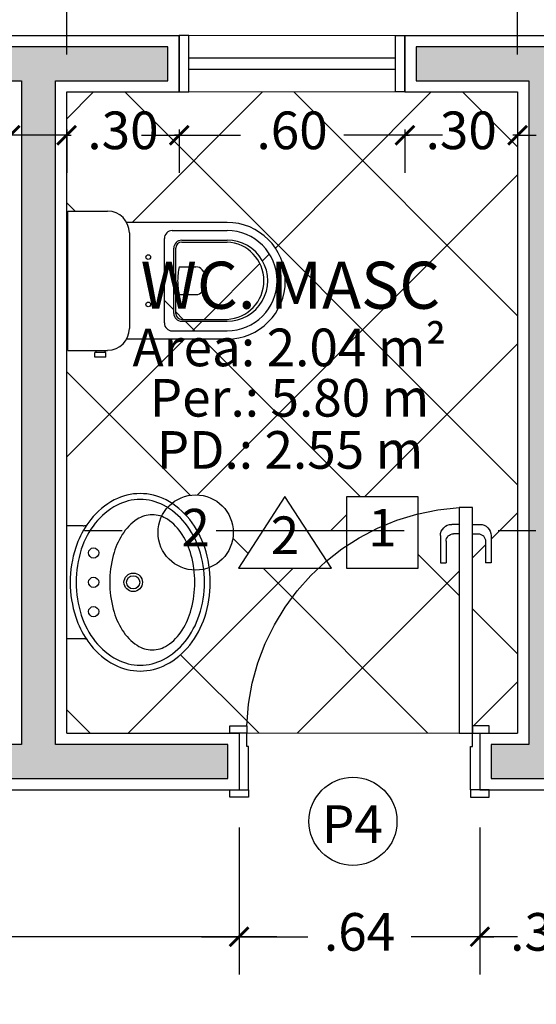
# Model space of a CAD drawing. Units: millimetres. Extents: x 274 to 451, y 9 to 153.
# Drawn here: x 385 to 386, y 52 to 54 of the extents above; entities that cross this region are included whole.
import ezdxf
from ezdxf.enums import TextEntityAlignment as Align

# ---------------------------------------------------------------- set-up
doc = ezdxf.new("R2010")
doc.units = ezdxf.units.MM
doc.linetypes.add('DASHDOT', pattern=[1, 0.5, -0.25, 0, -0.25])
doc.linetypes.add('DASHED', pattern=[0.75, 0.5, -0.25])
for name, color, linetype in [('ARQ-___-___-TXT', 7, 'Continuous'), ('ARQ-ALV', 4, 'Continuous'), ('ARQ-CTA', 1, 'Continuous'), ('ARQ-CXO', 2, 'Continuous'), ('ARQ-ESQUADRIA', 2, 'Continuous'), ('ARQ-ESQUADRIA_PROJEÇÃO', 2, 'DASHED'), ('ARQ-LCORTE', 3, 'DASHDOT'), ('ARQ-SAN', 251, 'Continuous'), ('ARQ-TXT', 7, 'Continuous')]:
    doc.layers.add(name, color=color, linetype=linetype)
doc.layers.add('linha fina. cinza', color=7, linetype='Continuous', lineweight=0, true_color=0x787878)
doc.styles.add('1-50', font='arial.ttf')
doc.styles.add('REGUA100', font='arial.ttf')
doc.styles.add('REGUA60', font='arial.ttf')
doc.dimstyles.new('1_50', dxfattribs={"dimscale": 50, "dimtxt": 0.002, "dimasz": 0.001, "dimexe": 0.002, "dimexo": 0.002, "dimgap": 0.001, "dimtad": 0, "dimzin": 4, "dimdsep": 46, "dimtxsty": '1-50', "dimblk": 'ARCHTICK', "dimcen": 0.002, "dimdle": 0.002, "dimclrd": 1, "dimclre": 1, "dimclrt": 7, "dimazin": 0, "dimtm": 1e-09, "dimtfac": 1, "dimtmove": 2, "dimatfit": 3, "dimfxl": 0, "dimarcsym": 0})

# ---------------------------------------------------------------- blocks, each defined once
blk = doc.blocks.new('IndUni5')
for points in [[(0, -8.524), (-2.467, -12.34), (2.467, -12.34)], [(3.281, -8.541), (3.281, -12.34), (7.08, -12.34), (7.08, -8.541)]]:
    blk.add_lwpolyline(points, close=True)
blk.add_circle((-4.749, -10.441), 2)
at = {"color": 4, "style": 'REGUA100', "width": 1.4, "flags": 8}
blk.add_attdef('NOME1', text='', height=2.5, dxfattribs=at).set_placement((0.239, 2.99), align=Align.CENTER)
at = {"color": 4, "style": 'REGUA100', "width": 1.4}
blk.add_attdef('NOME2', text='', height=2.5, dxfattribs=at).set_placement((0.239, -0.22), align=Align.CENTER)
at = {"color": 0, "style": 'REGUA60', "width": 1.4}
for tag, p in [('AREA', (0.239, -2.825)), ('PERIM', (0.239, -5.325)), ('P.D.', (0.239, -7.683))]:
    blk.add_attdef(tag, text='', height=1.5, dxfattribs=at).set_placement(p, align=Align.CENTER)
for tag, p in [('PI', (-4.749, -10.441)), ('PA', (0, -10.787)), ('TE', (5.181, -10.787))]:
    blk.add_attdef(tag, text='', height=1.5, dxfattribs=at).set_placement(p, align=Align.MIDDLE)
blk = doc.blocks.new('A$C72054A62')
for points in [[(0.045, 0.6), (0.025, 0.6), (0.025, 0.75), (0.05, 0.75), (0.05, 0.635), (0.045, 0.635), (0.045, 0.6)], [(0.645, 0.6), (0.665, 0.6), (0.665, 0.75), (0.64, 0.75), (0.64, 0.635), (0.645, 0.635), (0.645, 0.6)]]:
    blk.add_lwpolyline(points)
blk.add_lwpolyline([(0.645, 0.6), (0.645, 0), (0.61, 0), (0.61, 0.6)], close=True)
at = {"layer": 'ARQ-CXO'}
for p, q in [((0.05, 0.77), (0, 0.77)), ((0, 0.77), (0, 0.75)), ((0.05, 0.75), (0.05, 0.77)), ((0.64, 0.77), (0.69, 0.77)), ((0.64, 0.75), (0.64, 0.77)), ((0.69, 0.77), (0.69, 0.75)), ((0, 0.75), (0.05, 0.75)), ((0.69, 0.75), (0.64, 0.75)), ((0.045, 0.6), (0, 0.6)), ((0, 0.6), (0, 0.58)), ((0, 0.58), (0.045, 0.58)), ((0.045, 0.58), (0.045, 0.6)), ((0.645, 0.6), (0.69, 0.6)), ((0.645, 0.58), (0.645, 0.6)), ((0.69, 0.58), (0.645, 0.58)), ((0.69, 0.6), (0.69, 0.58))]:
    blk.add_line(p, q, dxfattribs=at)
at = {"layer": 'ARQ-ESQUADRIA', "color": 251}
for p, q in [((0.56, 0.075), (0.56, 0.1475)), ((0.56, 0.1475), (0.575, 0.1475)), ((0.575, 0.09), (0.575, 0.1475)), ((0.68, 0.09), (0.68, 0.1475)), ((0.695, 0.1475), (0.68, 0.1475)), ((0.695, 0.075), (0.695, 0.1475)), ((0.61, 0.07), (0.595, 0.07)), ((0.645, 0.07), (0.66, 0.07)), ((0.61, 0.045), (0.59, 0.045)), ((0.645, 0.045), (0.665, 0.045))]:
    blk.add_line(p, q, dxfattribs=at)
for centre, radius, start, end in [((0.595, 0.09), 0.02, 180, 270), ((0.66, 0.09), 0.02, 270, 0), ((0.59, 0.075), 0.03, 180, 270), ((0.665, 0.075), 0.03, 270, 0)]:
    blk.add_arc(centre, radius, start, end, dxfattribs=at)
at = {"layer": 'ARQ-ESQUADRIA_PROJEÇÃO', "color": 1, "ltscale": 250}
blk.add_arc((0.6473, 0.6015), 0.6027, 182.0447, 266.4542, dxfattribs=at)
blk = doc.blocks.new('_ArchTick')
at = {"color": 0, "linetype": 'ByBlock', "const_width": 0.15}
blk.add_lwpolyline([(-0.5, -0.5), (0.5, 0.5)], dxfattribs=at)
blk = doc.blocks.new('*D73')
at = {"layer": 'ARQ-CTA', "color": 1, "lineweight": -2, "transparency": 16777216}
for p, q in [((377.0629, 54.258), (377.0629, 55.4566)), ((387.3886, 54.258), (387.3886, 55.4566)), ((376.9629, 55.3566), (382.0117, 55.3566)), ((387.4886, 55.3566), (382.4398, 55.3566))]:
    blk.add_line(p, q, dxfattribs=at)
at = {"layer": 'ARQ-CTA', "color": 1, "lineweight": -2, "transparency": 16777216, "xscale": 0.05, "yscale": 0.05, "zscale": 0.05, "rotation": 180}
blk.add_blockref('_ArchTick', (377.0629, 55.3566), dxfattribs=at)
at = {"layer": 'ARQ-CTA', "color": 1, "lineweight": -2, "transparency": 16777216, "xscale": 0.05, "yscale": 0.05, "zscale": 0.05}
blk.add_blockref('_ArchTick', (387.3886, 55.3566), dxfattribs=at)
at = {"layer": 'ARQ-CTA', "color": 7, "transparency": 16777216, "insert": (382.2258, 55.3566), "char_height": 0.1, "attachment_point": 5, "style": '1-50'}
blk.add_mtext('10.33', dxfattribs=at)
blk = doc.blocks.new('*D77')
at = {"layer": 'ARQ-CTA', "color": 1, "lineweight": -2, "transparency": 16777216}
for p, q in [((383.041, 54.108), (383.041, 55.5962)), ((384.541, 54.108), (384.541, 55.5962)), ((382.941, 55.4962), (383.616, 55.4962)), ((384.641, 55.4962), (383.966, 55.4962))]:
    blk.add_line(p, q, dxfattribs=at)
at = {"layer": 'ARQ-CTA', "color": 1, "lineweight": -2, "transparency": 16777216, "xscale": 0.05, "yscale": 0.05, "zscale": 0.05, "rotation": 180}
blk.add_blockref('_ArchTick', (383.041, 55.4962), dxfattribs=at)
at = {"layer": 'ARQ-CTA', "color": 1, "lineweight": -2, "transparency": 16777216, "xscale": 0.05, "yscale": 0.05, "zscale": 0.05}
blk.add_blockref('_ArchTick', (384.541, 55.4962), dxfattribs=at)
at = {"layer": 'ARQ-CTA', "color": 7, "transparency": 16777216, "insert": (383.791, 55.4962), "char_height": 0.1, "attachment_point": 5, "style": '1-50'}
blk.add_mtext('1.50', dxfattribs=at)
blk = doc.blocks.new('*D78')
at = {"layer": 'ARQ-CTA', "color": 1, "lineweight": -2, "transparency": 16777216}
for p, q in [((384.541, 54.108), (384.541, 55.5962)), ((384.691, 54.108), (384.691, 55.5962)), ((384.441, 55.4962), (384.791, 55.4962))]:
    blk.add_line(p, q, dxfattribs=at)
at = {"layer": 'ARQ-CTA', "color": 1, "lineweight": -2, "transparency": 16777216, "xscale": 0.05, "yscale": 0.05, "zscale": 0.05, "rotation": 180}
blk.add_blockref('_ArchTick', (384.541, 55.4962), dxfattribs=at)
at = {"layer": 'ARQ-CTA', "color": 1, "lineweight": -2, "transparency": 16777216, "xscale": 0.05, "yscale": 0.05, "zscale": 0.05}
blk.add_blockref('_ArchTick', (384.691, 55.4962), dxfattribs=at)
at = {"layer": 'ARQ-CTA', "color": 7, "transparency": 16777216, "insert": (384.616, 55.7222), "char_height": 0.1, "attachment_point": 5, "style": '1-50'}
blk.add_mtext('.15', dxfattribs=at)
blk = doc.blocks.new('*D79')
at = {"layer": 'ARQ-CTA', "color": 1, "lineweight": -2, "transparency": 16777216}
for p, q in [((384.691, 54.108), (384.691, 55.5962)), ((385.8898, 54.108), (385.8898, 55.5962)), ((384.591, 55.4962), (385.1154, 55.4962)), ((385.9898, 55.4962), (385.4654, 55.4962))]:
    blk.add_line(p, q, dxfattribs=at)
at = {"layer": 'ARQ-CTA', "color": 1, "lineweight": -2, "transparency": 16777216, "xscale": 0.05, "yscale": 0.05, "zscale": 0.05, "rotation": 180}
blk.add_blockref('_ArchTick', (384.691, 55.4962), dxfattribs=at)
at = {"layer": 'ARQ-CTA', "color": 1, "lineweight": -2, "transparency": 16777216, "xscale": 0.05, "yscale": 0.05, "zscale": 0.05}
blk.add_blockref('_ArchTick', (385.8898, 55.4962), dxfattribs=at)
at = {"layer": 'ARQ-CTA', "color": 7, "transparency": 16777216, "insert": (385.2904, 55.4962), "char_height": 0.1, "attachment_point": 5, "style": '1-50'}
blk.add_mtext('1.20', dxfattribs=at)
blk = doc.blocks.new('*D80')
at = {"layer": 'ARQ-CTA', "color": 1, "lineweight": -2, "transparency": 16777216}
for p, q in [((385.8898, 54.108), (385.8898, 55.5962)), ((386.0398, 54.108), (386.0398, 55.5962)), ((385.7898, 55.4962), (386.1398, 55.4962))]:
    blk.add_line(p, q, dxfattribs=at)
at = {"layer": 'ARQ-CTA', "color": 1, "lineweight": -2, "transparency": 16777216, "xscale": 0.05, "yscale": 0.05, "zscale": 0.05, "rotation": 180}
blk.add_blockref('_ArchTick', (385.8898, 55.4962), dxfattribs=at)
at = {"layer": 'ARQ-CTA', "color": 1, "lineweight": -2, "transparency": 16777216, "xscale": 0.05, "yscale": 0.05, "zscale": 0.05}
blk.add_blockref('_ArchTick', (386.0398, 55.4962), dxfattribs=at)
at = {"layer": 'ARQ-CTA', "color": 7, "transparency": 16777216, "insert": (385.9648, 55.7222), "char_height": 0.1, "attachment_point": 5, "style": '1-50'}
blk.add_mtext('.15', dxfattribs=at)
blk = doc.blocks.new('*D88')
at = {"layer": 'ARQ-CTA', "color": 1, "lineweight": -2, "transparency": 16777216}
for p, q in [((383.991, 53.8931), (384.1781, 53.8931)), ((384.091, 53.908), (384.091, 53.7931)), ((384.641, 53.8931), (384.454, 53.8931)), ((384.541, 53.908), (384.541, 53.7931))]:
    blk.add_line(p, q, dxfattribs=at)
at = {"layer": 'ARQ-CTA', "color": 1, "lineweight": -2, "transparency": 16777216, "xscale": 0.05, "yscale": 0.05, "zscale": 0.05, "rotation": 180}
blk.add_blockref('_ArchTick', (384.091, 53.8931), dxfattribs=at)
at = {"layer": 'ARQ-CTA', "color": 1, "lineweight": -2, "transparency": 16777216, "xscale": 0.05, "yscale": 0.05, "zscale": 0.05}
blk.add_blockref('_ArchTick', (384.541, 53.8931), dxfattribs=at)
at = {"layer": 'ARQ-CTA', "color": 7, "transparency": 16777216, "insert": (384.316, 53.8931), "char_height": 0.1, "attachment_point": 5, "style": '1-50'}
blk.add_mtext('.45', dxfattribs=at)
blk = doc.blocks.new('*D89')
at = {"layer": 'ARQ-CTA', "color": 1, "lineweight": -2, "transparency": 16777216}
for p, q in [((384.691, 53.8931), (384.641, 53.8931)), ((384.691, 53.908), (384.691, 53.7931)), ((384.691, 53.8931), (384.7033, 53.8931)), ((384.9904, 53.8931), (384.9781, 53.8931)), ((384.9904, 53.908), (384.9904, 53.7931)), ((384.9904, 53.8931), (385.0404, 53.8931))]:
    blk.add_line(p, q, dxfattribs=at)
at = {"layer": 'ARQ-CTA', "color": 1, "lineweight": -2, "transparency": 16777216, "xscale": 0.05, "yscale": 0.05, "zscale": 0.05}
blk.add_blockref('_ArchTick', (384.691, 53.8931), dxfattribs=at)
at = {"layer": 'ARQ-CTA', "color": 1, "lineweight": -2, "transparency": 16777216, "xscale": 0.05, "yscale": 0.05, "zscale": 0.05, "rotation": 180}
blk.add_blockref('_ArchTick', (384.9904, 53.8931), dxfattribs=at)
at = {"layer": 'ARQ-CTA', "color": 7, "transparency": 16777216, "insert": (384.8407, 53.8931), "char_height": 0.1, "attachment_point": 5, "style": '1-50'}
blk.add_mtext('.30', dxfattribs=at)
blk = doc.blocks.new('*D90')
at = {"layer": 'ARQ-CTA', "color": 1, "lineweight": -2, "transparency": 16777216}
for p, q in [((384.8904, 53.8931), (385.153, 53.8931)), ((384.9904, 53.908), (384.9904, 53.7931)), ((385.6904, 53.8931), (385.4278, 53.8931)), ((385.5904, 53.908), (385.5904, 53.7931))]:
    blk.add_line(p, q, dxfattribs=at)
at = {"layer": 'ARQ-CTA', "color": 1, "lineweight": -2, "transparency": 16777216, "xscale": 0.05, "yscale": 0.05, "zscale": 0.05, "rotation": 180}
blk.add_blockref('_ArchTick', (384.9904, 53.8931), dxfattribs=at)
at = {"layer": 'ARQ-CTA', "color": 1, "lineweight": -2, "transparency": 16777216, "xscale": 0.05, "yscale": 0.05, "zscale": 0.05}
blk.add_blockref('_ArchTick', (385.5904, 53.8931), dxfattribs=at)
at = {"layer": 'ARQ-CTA', "color": 7, "transparency": 16777216, "insert": (385.2904, 53.8931), "char_height": 0.1, "attachment_point": 5, "style": '1-50'}
blk.add_mtext('.60', dxfattribs=at)
blk = doc.blocks.new('*D91')
at = {"layer": 'ARQ-CTA', "color": 1, "lineweight": -2, "transparency": 16777216}
for p, q in [((385.5904, 53.8931), (385.5404, 53.8931)), ((385.5904, 53.908), (385.5904, 53.7931)), ((385.5904, 53.8931), (385.6027, 53.8931)), ((385.8898, 53.8931), (385.8775, 53.8931)), ((385.8898, 53.908), (385.8898, 53.7931)), ((385.8898, 53.8931), (385.9398, 53.8931))]:
    blk.add_line(p, q, dxfattribs=at)
at = {"layer": 'ARQ-CTA', "color": 1, "lineweight": -2, "transparency": 16777216, "xscale": 0.05, "yscale": 0.05, "zscale": 0.05}
blk.add_blockref('_ArchTick', (385.5904, 53.8931), dxfattribs=at)
at = {"layer": 'ARQ-CTA', "color": 1, "lineweight": -2, "transparency": 16777216, "xscale": 0.05, "yscale": 0.05, "zscale": 0.05, "rotation": 180}
blk.add_blockref('_ArchTick', (385.8898, 53.8931), dxfattribs=at)
at = {"layer": 'ARQ-CTA', "color": 7, "transparency": 16777216, "insert": (385.7401, 53.8931), "char_height": 0.1, "attachment_point": 5, "style": '1-50'}
blk.add_mtext('.30', dxfattribs=at)
blk = doc.blocks.new('*D95')
at = {"layer": 'ARQ-CTA', "color": 1, "lineweight": -2, "transparency": 16777216}
for p, q in [((380.0453, 52.0542), (380.0453, 51.6636)), ((385.1498, 52.0542), (385.1498, 51.6636)), ((379.9453, 51.7636), (382.4178, 51.7636)), ((385.2498, 51.7636), (382.7773, 51.7636))]:
    blk.add_line(p, q, dxfattribs=at)
at = {"layer": 'ARQ-CTA', "color": 1, "lineweight": -2, "transparency": 16777216, "xscale": 0.05, "yscale": 0.05, "zscale": 0.05, "rotation": 180}
blk.add_blockref('_ArchTick', (380.0453, 51.7636), dxfattribs=at)
at = {"layer": 'ARQ-CTA', "color": 1, "lineweight": -2, "transparency": 16777216, "xscale": 0.05, "yscale": 0.05, "zscale": 0.05}
blk.add_blockref('_ArchTick', (385.1498, 51.7636), dxfattribs=at)
at = {"layer": 'ARQ-CTA', "color": 7, "transparency": 16777216, "insert": (382.5975, 51.7636), "char_height": 0.1, "attachment_point": 5, "style": '1-50'}
blk.add_mtext('5.10', dxfattribs=at)
blk = doc.blocks.new('*D96')
at = {"layer": 'ARQ-CTA', "color": 1, "lineweight": -2, "transparency": 16777216}
for p, q in [((385.1498, 52.0542), (385.1498, 51.6636)), ((385.7898, 52.0542), (385.7898, 51.6636)), ((385.0498, 51.7636), (385.3324, 51.7636)), ((385.8898, 51.7636), (385.6072, 51.7636))]:
    blk.add_line(p, q, dxfattribs=at)
at = {"layer": 'ARQ-CTA', "color": 1, "lineweight": -2, "transparency": 16777216, "xscale": 0.05, "yscale": 0.05, "zscale": 0.05, "rotation": 180}
blk.add_blockref('_ArchTick', (385.1498, 51.7636), dxfattribs=at)
at = {"layer": 'ARQ-CTA', "color": 1, "lineweight": -2, "transparency": 16777216, "xscale": 0.05, "yscale": 0.05, "zscale": 0.05}
blk.add_blockref('_ArchTick', (385.7898, 51.7636), dxfattribs=at)
at = {"layer": 'ARQ-CTA', "color": 7, "transparency": 16777216, "insert": (385.4698, 51.7636), "char_height": 0.1, "attachment_point": 5, "style": '1-50'}
blk.add_mtext('.64', dxfattribs=at)
blk = doc.blocks.new('*D97')
at = {"layer": 'ARQ-CTA', "color": 1, "lineweight": -2, "transparency": 16777216}
for p, q in [((385.7898, 52.0542), (385.7898, 51.6636)), ((386.1398, 52.0542), (386.1398, 51.6636)), ((385.7898, 51.7636), (385.7398, 51.7636)), ((385.7898, 51.7636), (385.8268, 51.7636)), ((386.1398, 51.7636), (386.1028, 51.7636)), ((386.1398, 51.7636), (386.1898, 51.7636))]:
    blk.add_line(p, q, dxfattribs=at)
at = {"layer": 'ARQ-CTA', "color": 1, "lineweight": -2, "transparency": 16777216, "xscale": 0.05, "yscale": 0.05, "zscale": 0.05}
blk.add_blockref('_ArchTick', (385.7898, 51.7636), dxfattribs=at)
at = {"layer": 'ARQ-CTA', "color": 1, "lineweight": -2, "transparency": 16777216, "xscale": 0.05, "yscale": 0.05, "zscale": 0.05, "rotation": 180}
blk.add_blockref('_ArchTick', (386.1398, 51.7636), dxfattribs=at)
at = {"layer": 'ARQ-CTA', "color": 7, "transparency": 16777216, "insert": (385.9648, 51.7636), "char_height": 0.1, "attachment_point": 5, "style": '1-50'}
blk.add_mtext('.35', dxfattribs=at)

msp = doc.modelspace()

# ---------------------------------------------------------------- hatches: boundary and pattern name
h = msp.add_hatch(color=254)
h.paths.add_polyline_path([(384.661, 54.038), (384.9604, 54.038), (384.9604, 54.128), (384.121, 54.128), (384.121, 54.038), (384.571, 54.038), (384.571, 52.2742), (383.011, 52.2742), (383.011, 52.3742), (382.921, 52.3742), (382.921, 52.2742), (380.0153, 52.2742), (380.0153, 52.3742), (379.9253, 52.3742), (379.9253, 51.5991), (380.0153, 51.5991), (380.0153, 52.1842), (385.1198, 52.1842), (385.1198, 52.2742), (384.661, 52.2742)])
h.paths.add_polyline_path([(383.461, 54.128), (382.0982, 54.128), (382.0982, 54.038), (382.921, 54.038), (382.921, 53.2742), (383.011, 53.2742), (383.011, 54.038), (383.461, 54.038)], flags=17)
h.paths.add_polyline_path([(386.0098, 54.038), (386.3092, 54.038), (386.3092, 54.128), (385.6204, 54.128), (385.6204, 54.038), (385.9198, 54.038), (385.9198, 52.2742), (385.8198, 52.2742), (385.8198, 52.1842), (386.1098, 52.1842), (386.1098, 52.2742), (386.0098, 52.2742)])
h.paths.add_polyline_path([(387.3586, 54.128), (386.9692, 54.128), (386.9692, 54.038), (387.2686, 54.038), (387.2686, 52.2742), (386.8098, 52.2742), (386.8098, 52.1842), (387.2686, 52.1842), (387.2686, 51.1502), (387.3586, 51.1502)])
h.paths.add_polyline_path([(380.0153, 54.038), (380.8382, 54.038), (380.8382, 54.128), (379.9253, 54.128), (379.9253, 53.2742), (380.0153, 53.2742)], flags=16)
h.paths.add_polyline_path([(381.0153, 42.0562), (380.0153, 42.0562), (380.0153, 49.5391), (379.9253, 49.5391), (379.9253, 48.954), (379.7353, 48.954), (379.7353, 48.864), (379.9253, 48.864), (379.9253, 42.0562), (379.3753, 42.0562), (379.3753, 41.9662), (381.0153, 41.9662)])
h.paths.add_polyline_path([(378.4353, 48.954), (377.1829, 48.954), (377.1829, 49.2551), (377.0929, 49.2551), (377.0929, 48.864), (378.4353, 48.864)])
h.paths.add_polyline_path([(377.1829, 50.9062), (371.4798, 50.9062), (371.4798, 50.1662), (371.5698, 50.1662), (371.5698, 50.8162), (377.0929, 50.8162), (377.0929, 50.5151), (377.1829, 50.5151)])
h.paths.add_polyline_path([(371.5698, 48.1062), (371.4798, 48.1062), (371.4798, 47.4662), (371.5698, 47.4662)])
h.paths.add_polyline_path([(371.5698, 45.4062), (371.4798, 45.4062), (371.4798, 44.7662), (371.5698, 44.7662)])
h.paths.add_polyline_path([(372.1198, 42.0562), (371.5698, 42.0562), (371.5698, 42.7062), (371.4798, 42.7062), (371.4798, 41.9662), (372.1198, 41.9662)])
h.paths.add_polyline_path([(374.7175, 42.0562), (374.1798, 42.0562), (374.1798, 41.9662), (374.7175, 41.9662)])
h.paths.add_polyline_path([(377.3153, 42.0562), (376.7775, 42.0562), (376.7775, 41.9662), (377.3153, 41.9662)])
h.paths.add_polyline_path([(384.2086, 42.0562), (383.0753, 42.0562), (383.0753, 41.9662), (384.2086, 41.9662)])
h.paths.add_polyline_path([(387.3586, 43.0902), (387.2686, 43.0902), (387.2686, 42.0562), (386.2686, 42.0562), (386.2686, 41.9662), (387.3586, 41.9662)])
h.paths.add_polyline_path([(387.3586, 46.0902), (387.2686, 46.0902), (387.2686, 45.1502), (387.3586, 45.1502)])
h.paths.add_polyline_path([(387.3586, 49.0902), (387.2686, 49.0902), (387.2686, 48.1502), (387.3586, 48.1502)])
at = {"layer": 'linha fina. cinza'}
h = msp.add_hatch(dxfattribs=at)
h.set_pattern_fill('ANSI37', color=256, scale=0.1, style=0)
h.set_pattern_definition([(45, (0, -67.63303), (-0.2245064, 0.2245064), []), (135, (0, -67.63303), (-0.2245064, -0.2245064), [])])
h.paths.add_polyline_path([(385.8898, 54.008), (385.5904, 54.008), (385.5654, 54.008), (384.9904, 54.008), (384.691, 54.008), (384.691, 52.8553), (384.7345, 52.8553, 0.116368), (384.7444, 52.8576, -0.018541), (384.7549, 52.872, -0.105204), (384.8177, 52.9241, -0.121328), (384.8866, 52.941, -0.121328), (384.9555, 52.9241, -0.022705), (384.9709, 52.9151, -0.617336), (385.1339, 52.8417), (385.2122, 52.8417), (385.2714, 52.9333), (385.3307, 52.8417), (385.4355, 52.8417), (385.4355, 52.9325), (385.6254, 52.9325), (385.6254, 52.8872, -0.046004), (385.7348, 52.9042), (385.7698, 52.9042), (385.7698, 52.8592), (385.7898, 52.8592, -0.293253), (385.8171, 52.8417), (385.8898, 52.8417)])
h.paths.add_polyline_path([(385.1174, 53.3515), (384.8506, 53.3515, -0.273782), (384.7999, 53.3215), (384.7924, 53.3215), (384.7924, 53.316), (384.7953, 53.316), (384.7953, 53.3034), (384.766, 53.3034), (384.766, 53.316), (384.7689, 53.316), (384.7689, 53.3215), (384.6943, 53.3215), (384.6943, 53.6915), (384.7999, 53.6915, -0.273782), (384.8506, 53.6615), (385.1174, 53.6615, -1)], flags=16)
h.paths.add_polyline_path([(385.1174, 53.3733), (384.9717, 53.3733, -0.414214), (384.9508, 53.3943), (384.9508, 53.6188, -0.414214), (384.9717, 53.6398), (385.1174, 53.6398, -1)], flags=0)
h.paths.add_polyline_path([(385.1174, 53.3989), (384.9968, 53.3989, -0.414214), (384.9759, 53.4198), (384.9759, 53.5933, -0.414214), (384.9968, 53.6142), (385.1174, 53.6142, -1.003895)], flags=0)
h.paths.add_polyline_path([(385.1174, 53.4039), (384.9968, 53.4039, -0.414214), (384.9809, 53.4198), (384.9809, 53.5933, -0.414214), (384.9968, 53.6092), (385.1174, 53.6092, -0.955612)], flags=0)
h.paths.add_polyline_path([(385.0517, 53.4775, -0.217888), (385.0346, 53.4697), (384.9902, 53.4697, -0.045439), (384.986, 53.5065, -0.045439), (384.9902, 53.5434), (385.0346, 53.5434, -0.217888), (385.0517, 53.5356, -0.372217)], flags=0)
h.paths.add_polyline_path([(384.9143, 53.5694, -1), (384.9017, 53.5694, -1)], flags=0)
h.paths.add_polyline_path([(384.9143, 53.4437, -1), (384.9017, 53.4437, -1)], flags=0)
h.paths.add_polyline_path([(385.3601, 52.7425), (385.1481, 52.7425), (385.2122, 52.8417), (385.1339, 52.8417, -0.01038), (385.134, 52.8375, -0.309253), (385.0703, 52.7443, -0.03292), (385.0728, 52.7053, -0.07922), (385.0581, 52.6127, -0.088316), (385.0183, 52.5386, -0.105204), (384.9555, 52.4865, -0.121328), (384.8866, 52.4695, -0.121328), (384.8177, 52.4865, -0.105204), (384.7549, 52.5386, -0.018541), (384.7444, 52.5529, 0.116368), (384.7345, 52.5553), (384.691, 52.5553), (384.691, 52.3042), (385.1248, 52.3042), (385.1248, 52.3242), (385.1698, 52.3242, -0.198154)])
h.paths.add_polyline_path([(385.7348, 52.8342), (385.7198, 52.8342, 0.414214), (385.6998, 52.8142), (385.6998, 52.7567), (385.6848, 52.7567), (385.6848, 52.8292, -0.107859), (385.6875, 52.8417), (385.6254, 52.8417), (385.6254, 52.7425), (385.4355, 52.7425), (385.4355, 52.8026, 0.027798), (385.3821, 52.7621), (385.3948, 52.7425), (385.3601, 52.7425, 0.198154), (385.1698, 52.3242), (385.1698, 52.3042), (385.7348, 52.3042)])
h.paths.add_polyline_path([(385.8898, 52.8417), (385.8171, 52.8417, -0.107859), (385.8198, 52.8292), (385.8198, 52.7567), (385.8048, 52.7567), (385.8048, 52.8142, 0.414214), (385.7848, 52.8342), (385.7698, 52.8342), (385.7698, 52.3242), (385.8148, 52.3242), (385.8148, 52.3042), (385.8898, 52.3042)])
h.paths.add_polyline_path([(386.1598, 52.8342), (386.1448, 52.8342, 0.414214), (386.1248, 52.8142), (386.1248, 52.7567), (386.1098, 52.7567), (386.1098, 52.8292, -0.107859), (386.1125, 52.8417), (386.0398, 52.8417), (386.0398, 52.3042), (386.1148, 52.3042), (386.1148, 52.3242), (386.1598, 52.3242)])
h.paths.add_polyline_path([(386.5695, 52.7425), (386.4969, 52.7425), (386.5225, 52.7822, 0.021744), (386.4795, 52.8121, -0.879156), (386.2828, 52.8375, -0.01038), (386.2829, 52.8417), (386.2421, 52.8417, -0.107859), (386.2448, 52.8292), (386.2448, 52.7567), (386.2298, 52.7567), (386.2298, 52.8142, 0.414214), (386.2098, 52.8342), (386.1948, 52.8342), (386.1948, 52.3042), (386.7598, 52.3042), (386.7598, 52.3242, 0.198154)])
h.paths.add_polyline_path([(387.2386, 52.5553), (387.1951, 52.5553, 0.116368), (387.1852, 52.5529, -0.018541), (387.1747, 52.5386, -0.105204), (387.1119, 52.4865, -0.121328), (387.043, 52.4695, -0.121328), (386.9741, 52.4865, -0.105204), (386.9113, 52.5386, -0.088316), (386.8715, 52.6127, -0.07922), (386.8568, 52.7053, -0.031408), (386.8591, 52.7425), (386.7843, 52.7425), (386.7843, 52.8417), (386.6795, 52.8417), (386.7436, 52.7425), (386.5695, 52.7425, -0.198154), (386.7598, 52.3242), (386.8048, 52.3242), (386.8048, 52.3042), (387.2386, 52.3042)])
h.paths.add_polyline_path([(387.2386, 54.008), (386.9392, 54.008), (386.9142, 54.008), (386.3392, 54.008), (386.0398, 54.008), (386.0398, 52.8417), (386.1125, 52.8417, -0.293253), (386.1398, 52.8592), (386.1598, 52.8592), (386.1598, 52.9042), (386.1948, 52.9042, -0.042948), (386.297, 52.889, -0.744455), (386.4827, 52.8417), (386.561, 52.8417), (386.6202, 52.9333), (386.6795, 52.8417), (386.7843, 52.8417), (386.7843, 52.9325), (386.9742, 52.9325), (386.9742, 52.9241, -0.121061), (387.043, 52.941, -0.121328), (387.1119, 52.9241, -0.105204), (387.1747, 52.872, -0.018541), (387.1852, 52.8576, 0.116368), (387.1951, 52.8553), (387.2386, 52.8553)])
h.paths.add_polyline_path([(386.8122, 53.6615), (387.079, 53.6615, -0.273782), (387.1297, 53.6915), (387.2353, 53.6915), (387.2353, 53.3215), (387.1607, 53.3215), (387.1607, 53.316), (387.1636, 53.316), (387.1636, 53.3034), (387.1343, 53.3034), (387.1343, 53.316), (387.1372, 53.316), (387.1372, 53.3215), (387.1297, 53.3215, -0.273782), (387.079, 53.3515), (386.8122, 53.3515, -1)], flags=16)
h.paths.add_polyline_path([(386.8122, 53.6398), (386.9579, 53.6398, -0.414214), (386.9788, 53.6188), (386.9788, 53.3943, -0.414214), (386.9579, 53.3733), (386.8122, 53.3733, -1)], flags=0)
h.paths.add_polyline_path([(386.8122, 53.6142), (386.9328, 53.6142, -0.414214), (386.9537, 53.5933), (386.9537, 53.4198, -0.414214), (386.9328, 53.3989), (386.8122, 53.3989, -1.003895)], flags=0)
h.paths.add_polyline_path([(386.8122, 53.6092), (386.9328, 53.6092, -0.414214), (386.9487, 53.5933), (386.9487, 53.4198, -0.414214), (386.9328, 53.4039), (386.8122, 53.4039, -0.955612)], flags=0)
h.paths.add_polyline_path([(386.8779, 53.5356, -0.217888), (386.895, 53.5434), (386.9394, 53.5434, -0.045439), (386.9437, 53.5065, -0.045439), (386.9394, 53.4697), (386.895, 53.4697, -0.217888), (386.8779, 53.4775, -0.372217)], flags=0)
h.paths.add_polyline_path([(387.0279, 53.4437, -1), (387.0153, 53.4437, -1)], flags=0)
h.paths.add_polyline_path([(387.0153, 53.5694, -1), (387.0279, 53.5694, -1)], flags=0)
h.paths.add_polyline_path([(384.8904, 52.9797), (385.679, 52.9797), (385.679, 53.1329), (384.8904, 53.1329)], flags=24)
h.paths.add_polyline_path([(384.8774, 53.1183), (385.6894, 53.1183), (385.6894, 53.2715), (384.8774, 53.2715)], flags=24)
h.paths.add_polyline_path([(384.8346, 53.2521), (385.7322, 53.2521), (385.7322, 53.4053), (384.8346, 53.4053)], flags=24)
h.paths.add_polyline_path([(384.8073, 53.3977), (385.7644, 53.3977), (385.7644, 53.5915), (384.8073, 53.5915)], flags=24)
h.paths.add_polyline_path([(386.2392, 52.9797), (387.0278, 52.9797), (387.0278, 53.1329), (386.2392, 53.1329)], flags=24)
h.paths.add_polyline_path([(386.2262, 53.1183), (387.0381, 53.1183), (387.0381, 53.2715), (386.2262, 53.2715)], flags=24)
h.paths.add_polyline_path([(386.1834, 53.2521), (387.0809, 53.2521), (387.0809, 53.4053), (386.1834, 53.4053)], flags=24)
h.paths.add_polyline_path([(386.224, 53.3977), (387.0452, 53.3977), (387.0452, 53.5915), (386.224, 53.5915)], flags=24)

# ---------------------------------------------------------------- linework, layer by layer
at = {"color": 254}
for points in [[(384.661, 54.038), (384.9604, 54.038), (384.9604, 54.128), (384.121, 54.128), (384.121, 54.038), (384.571, 54.038), (384.571, 52.2742), (383.011, 52.2742), (383.011, 52.3742), (382.921, 52.3742), (382.921, 52.2742), (380.0153, 52.2742), (380.0153, 52.3742), (379.9253, 52.3742), (379.9253, 51.5991), (380.0153, 51.5991), (380.0153, 52.1842), (385.1198, 52.1842), (385.1198, 52.2742), (384.661, 52.2742)], [(386.0098, 54.038), (386.3092, 54.038), (386.3092, 54.128), (385.6204, 54.128), (385.6204, 54.038), (385.9198, 54.038), (385.9198, 52.2742), (385.8198, 52.2742), (385.8198, 52.1842), (386.1098, 52.1842), (386.1098, 52.2742), (386.0098, 52.2742)]]:
    msp.add_lwpolyline(points, close=True, dxfattribs=at)
at = {"layer": 'ARQ-ALV'}
for p, q in [((384.091, 54.158), (384.9904, 54.158)), ((384.9904, 54.008), (384.9904, 54.158)), ((385.5904, 54.158), (386.3392, 54.158)), ((385.5904, 54.008), (385.5904, 54.158)), ((384.691, 54.008), (384.9904, 54.008)), ((384.691, 52.3042), (384.691, 54.008)), ((385.5904, 54.008), (385.8898, 54.008)), ((385.8898, 54.008), (385.8898, 52.3042)), ((384.691, 52.3042), (385.1498, 52.3042)), ((385.1498, 52.3042), (385.1498, 52.1542)), ((385.7898, 52.3042), (385.8898, 52.3042)), ((385.7898, 52.3042), (385.7898, 52.1542)), ((380.0453, 52.1542), (385.1498, 52.1542)), ((385.7898, 52.1542), (386.1398, 52.1542))]:
    msp.add_line(p, q, dxfattribs=at)
at = {"layer": 'ARQ-CXO', "color": 1}
for p, q in [((385.5654, 54.098), (385.0154, 54.098)), ((385.5654, 54.068), (385.0154, 54.068))]:
    msp.add_line(p, q, dxfattribs=at)
at = {"layer": 'ARQ-CXO'}
for points in [[(385.0154, 54.008), (385.0154, 54.158), (384.9904, 54.158), (384.9904, 54.008)], [(385.5654, 54.008), (385.5654, 54.158), (385.5904, 54.158), (385.5904, 54.008)]]:
    msp.add_lwpolyline(points, close=True, dxfattribs=at)
at = {"layer": 'ARQ-LCORTE'}
msp.add_line((388.8886, 52.8417), (369.9498, 52.8417), dxfattribs=at)
at = {"layer": 'ARQ-SAN'}
for p, q in [((384.6943, 53.3215), (384.6943, 53.6915)), ((384.6943, 53.6915), (384.7999, 53.6915)), ((385.1174, 53.6615), (384.8506, 53.6615)), ((384.8577, 53.6337), (384.8577, 53.3794)), ((384.9717, 53.6398), (385.1174, 53.6398)), ((384.9508, 53.3943), (384.9508, 53.6188)), ((384.9968, 53.6142), (385.1174, 53.6142)), ((384.9968, 53.6092), (385.1174, 53.6092)), ((384.9759, 53.4198), (384.9759, 53.5933)), ((384.9809, 53.4198), (384.9809, 53.5933)), ((384.9902, 53.5434), (385.0346, 53.5434)), ((384.9902, 53.4697), (385.0346, 53.4697)), ((384.9968, 53.4039), (385.1174, 53.4039)), ((384.9968, 53.3989), (385.1174, 53.3989)), ((384.9717, 53.3733), (385.1174, 53.3733)), ((385.1174, 53.3515), (384.8506, 53.3515)), ((384.6943, 53.3215), (384.7999, 53.3215)), ((384.766, 53.3034), (384.766, 53.3161)), ((384.7953, 53.316), (384.766, 53.316)), ((384.7689, 53.3215), (384.7689, 53.316)), ((384.7924, 53.3215), (384.7924, 53.316)), ((384.7953, 53.3034), (384.7953, 53.316)), ((384.7953, 53.3034), (384.766, 53.3034)), ((384.691, 52.5553), (384.691, 52.8553)), ((384.7345, 52.8553), (384.691, 52.8553)), ((384.7345, 52.5553), (384.691, 52.5553))]:
    msp.add_line(p, q, dxfattribs=at)
for points in [[(384.716, 52.7053, 0.07922), (384.7299, 52.6176, 0.088316), (384.7672, 52.5482, 0.105204), (384.8249, 52.5003, 0.121328), (384.8866, 52.4851, 0.121328), (384.9483, 52.5003, 0.105204), (385.0061, 52.5482, 0.088316), (385.0433, 52.6176, 0.07922), (385.0573, 52.7053, 0.07922), (385.0433, 52.793, 0.088316), (385.0061, 52.8623, 0.105204), (384.9483, 52.9103, 0.121328), (384.8866, 52.9254, 0.121328), (384.8249, 52.9103, 0.105204), (384.7672, 52.8623, 0.088316), (384.7299, 52.793, 0.07922)], [(385.0315, 52.7053, 0.063893), (385.0223, 52.7769, 0.076874), (384.9984, 52.8321, 0.107155), (384.9587, 52.8726, 0.146455), (384.9186, 52.8846, 0.146455), (384.8784, 52.8726, 0.107155), (384.8387, 52.8321, 0.076874), (384.8148, 52.7769, 0.063893), (384.8056, 52.7053, 0.063893), (384.8148, 52.6336, 0.076874), (384.8387, 52.5784, 0.107155), (384.8784, 52.5379, 0.146455), (384.9186, 52.5259, 0.146455), (384.9587, 52.5379, 0.107155), (384.9984, 52.5784, 0.076874), (385.0223, 52.6336, 0.063893)]]:
    msp.add_lwpolyline(points, format="xyb", close=True, dxfattribs=at)
for points in [[(384.7444, 52.5529, 0.018541), (384.7549, 52.5386, 0.105204), (384.8177, 52.4865, 0.121328), (384.8866, 52.4695, 0.121328), (384.9555, 52.4865, 0.105204), (385.0183, 52.5386, 0.088316), (385.0581, 52.6127, 0.07922), (385.0728, 52.7053, 0.07922), (385.0581, 52.7978, 0.088316), (385.0183, 52.872, 0.105204), (384.9555, 52.9241, 0.121328), (384.8866, 52.941, 0.121328), (384.8177, 52.9241, 0.105204), (384.7549, 52.872, 0.018541), (384.7444, 52.8576, 0.07922)], [(384.7444, 52.8576, 0.069661), (384.7151, 52.7978, 0.07922), (384.7004, 52.7053, 0.07922)], [(384.7004, 52.7053, 0.07922), (384.7151, 52.6127, 0.069661), (384.7444, 52.5529, 0.105204)]]:
    msp.add_lwpolyline(points, format="xyb", dxfattribs=at)
for centre, radius in [((384.908, 53.5694), 0.00628), ((384.908, 53.4437), 0.00628), ((384.7627, 52.7832), 0.0136), ((384.7627, 52.7053), 0.0136), ((384.8679, 52.7053), 0.0245), ((384.8679, 52.7053), 0.0175), ((384.7627, 52.6274), 0.0136)]:
    msp.add_circle(centre, radius, dxfattribs=at)
for centre, radius, start, end in [((384.7999, 53.6337), 0.0578, 0, 90), ((385.1174, 53.5065), 0.155, 270, 90), ((384.9717, 53.6188), 0.0209, 90, 180), ((385.1174, 53.5065), 0.1332, 270, 90), ((384.9968, 53.5933), 0.0209, 90, 180), ((384.9968, 53.5933), 0.0159, 90, 180), ((385.1179, 53.5065), 0.1077, 269.7773, 90.2227), ((385.1128, 53.5065), 0.1027, 272.6006, 87.3994), ((385.1905, 53.5014), 0.2046, 168.1669, 178.5736), ((385.0346, 53.5208), 0.0226, 40.8322, 90), ((385.0181, 53.5065), 0.0444, 319.1678, 40.8322), ((385.1905, 53.5116), 0.2046, 181.4264, 191.8331), ((385.0346, 53.4923), 0.0226, 270, 319.1678), ((384.9968, 53.4198), 0.0209, 180, 270), ((384.9968, 53.4198), 0.0159, 180, 270), ((384.9717, 53.3943), 0.0209, 180, 270), ((384.7999, 53.3794), 0.0578, 270, 0), ((384.7345, 52.8774), 0.0222, 270, 296.5502), ((384.7345, 52.5331), 0.0222, 63.4498, 90)]:
    msp.add_arc(centre, radius, start, end, dxfattribs=at)
at = {"layer": 'ARQ-TXT'}
msp.add_circle((385.4523, 52.0702), 0.117, dxfattribs=at)
at = {"layer": 'linha fina. cinza'}
for p, q in [((385.5904, 54.158), (384.9904, 54.158)), ((385.5904, 54.008), (384.9904, 54.008)), ((385.1698, 52.3042), (385.7348, 52.3042))]:
    msp.add_line(p, q, dxfattribs=at)

# ---------------------------------------------------------------- block references
at = {"layer": 'ARQ-___-___-TXT'}
ref = msp.add_blockref('IndUni5', (385.2714, 53.3596), dxfattribs=dict(at, xscale=0.05000000000001137, yscale=0.05000000000001137, zscale=0.05000000000001137))
ref.add_attrib('NOME2', 'WC. MASC', dxfattribs={"layer": '0', "ltscale": 0.5, "height": 0.125, "style": 'REGUA100'}).set_placement((385.2859, 53.4321), align=Align.CENTER)
ref.add_attrib('AREA', 'Area: 2.04 m²', dxfattribs={"layer": '0', "color": 0, "ltscale": 0.5, "height": 0.1, "style": 'REGUA60'}).set_placement((385.2834, 53.2793), align=Align.CENTER)
ref.add_attrib('PERIM', 'Per.: 5.80 m', dxfattribs={"layer": '0', "color": 0, "ltscale": 0.5, "height": 0.1, "style": 'REGUA60'}).set_placement((385.2834, 53.1455), align=Align.CENTER)
ref.add_attrib('PISO', '2', dxfattribs={"layer": '0', "color": 0, "ltscale": 0.5, "height": 0.1, "style": 'REGUA60'}).set_placement((385.034, 52.8375), align=Align.MIDDLE)
ref.add_attrib('PAREDE', '2', dxfattribs={"layer": '0', "color": 0, "ltscale": 0.5, "height": 0.1, "style": 'REGUA60'}).set_placement((385.2714, 52.8173), align=Align.MIDDLE)
ref.add_attrib('TETO', '1', dxfattribs={"layer": '0', "color": 0, "ltscale": 0.5, "height": 0.1, "style": 'REGUA60'}).set_placement((385.5305, 52.8375), align=Align.MIDDLE)
ref.add_attrib('P.D.', 'PD.: 2.55 m', dxfattribs={"layer": '0', "color": 0, "ltscale": 0.5, "height": 0.1, "style": 'REGUA60'}).set_placement((385.2847, 53.007), align=Align.CENTER)
at = {"layer": 'ARQ-CXO', "xscale": -1, "rotation": 180}
msp.add_blockref('A$C72054A62', (385.1248, 52.9042), dxfattribs=at)

# ---------------------------------------------------------------- texts
at = {"layer": 'ARQ-TXT', "style": 'REGUA60'}
msp.add_text('P4', height=0.1, dxfattribs=at).set_placement((385.3698, 52.0128))

# ---------------------------------------------------------------- dimensions: what is measured, and where the dimension line sits
at = {"layer": 'ARQ-CTA'}
for base, p1, p2, picture, middle in [((384.691, 55.4962), (384.541, 54.008), (384.691, 54.008), '*D78', (384.616, 55.7222)), ((386.0398, 55.4962), (385.8898, 54.008), (386.0398, 54.008), '*D80', (385.9648, 55.7222)), ((384.541, 55.4962), (383.041, 54.008), (384.541, 54.008), '*D77', (383.791, 55.4962)), ((385.8898, 55.4962), (384.691, 54.008), (385.8898, 54.008), '*D79', (385.2904, 55.4962)), ((387.3886, 55.3566), (377.0629, 54.158), (387.3886, 54.158), '*D73', (382.2258, 55.3566)), ((384.541, 53.8931), (384.091, 54.008), (384.541, 54.008), '*D88', (384.316, 53.8931)), ((384.9904, 53.8931), (384.691, 54.008), (384.9904, 54.008), '*D89', (384.8407, 53.8931)), ((385.5904, 53.8931), (384.9904, 54.008), (385.5904, 54.008), '*D90', (385.2904, 53.8931)), ((385.8898, 53.8931), (385.5904, 54.008), (385.8898, 54.008), '*D91', (385.7401, 53.8931)), ((385.1498, 51.7636), (380.0453, 52.1542), (385.1498, 52.1542), '*D95', (382.5975, 51.7636)), ((385.7898, 51.7636), (385.1498, 52.1542), (385.7898, 52.1542), '*D96', (385.4698, 51.7636)), ((386.1398, 51.7636), (385.7898, 52.1542), (386.1398, 52.1542), '*D97', (385.9648, 51.7636))]:
    dim = msp.add_linear_dim(base=base, p1=p1, p2=p2, dimstyle='1_50', dxfattribs=at)
    dim.commit()
    dim.dimension.update_dxf_attribs({"geometry": picture, "text_midpoint": middle})

doc.saveas('drawing.dxf')
